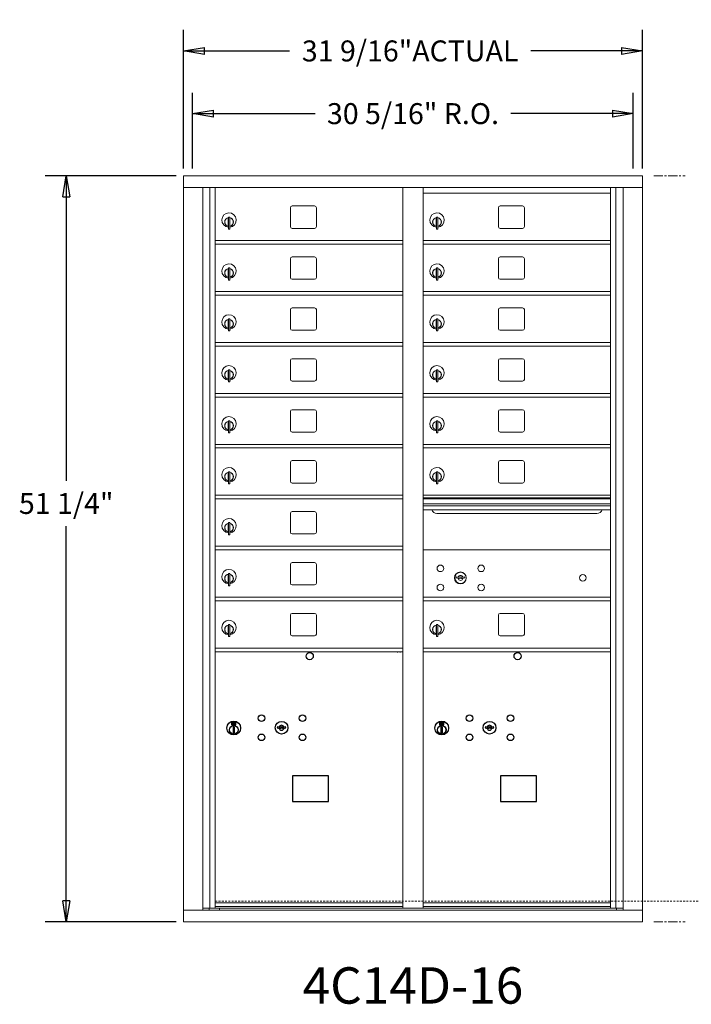
# Model space of a CAD drawing. Units: inches. Extents: x -69 to 383, y -6 to 287.
# Drawn here: x -69 to -23, y 218 to 286 of the extents above; entities that cross this region are included whole.
import ezdxf
from ezdxf.enums import TextEntityAlignment as Align

# ---------------------------------------------------------------- set-up
doc = ezdxf.new("R2010")
doc.units = ezdxf.units.IN
doc.header["$LTSCALE"] = 0.5
doc.header["$MEASUREMENT"] = 0
doc.linetypes.add('CENTER', pattern=[2, 1.25, -0.25, 0.25, -0.25])
doc.linetypes.add('HIDDEN', pattern=[0.375, 0.25, -0.125])
doc.layers.add('center', color=7, linetype='CENTER', lineweight=9)
doc.layers.add('DIM', color=7, linetype='Continuous')
doc.styles.get("Standard").update_dxf_attribs({"font": 'Gothic.ttf'})
doc.dimstyles.new('Standard$0', dxfattribs={"dimscale": 8, "dimtxt": 0.18, "dimasz": 0.18, "dimexe": 0.18, "dimexo": 0.0625, "dimgap": 0.09, "dimtad": 0, "dimtih": 1, "dimtoh": 1, "dimdec": 4, "dimzin": 0, "dimdsep": 46, "dimlunit": 5, "dimtxsty": 'Standard', "dimblk": 'CLOSED', "dimcen": 0.09, "dimadec": 0, "dimazin": 0, "dimtfac": 1, "dimtdec": 4, "dimtofl": 0, "dimtmove": 0, "dimatfit": 3, "dimldrblk": 'OBLIQUE', "dimfxl": 1, "dimfrac": 2, "dimtolj": 1, "dimtzin": 0, "dimarcsym": 0})

# ---------------------------------------------------------------- blocks, each defined once
blk = doc.blocks.new('_Closed')
at = {"color": 0, "linetype": 'ByBlock', "lineweight": -2}
for p, q in [((-1, 0.167), (0, 0)), ((-1, 0.167), (-1, -0.167)), ((0, 0), (-1, -0.167)), ((0, 0), (-1, 0))]:
    blk.add_line(p, q, dxfattribs=at)
blk = doc.blocks.new('*D14')
at = {"layer": 'Defpoints', "color": 0, "transparency": 16777216}
for p in [(-57.565, 275.105), (-65.635, 223.855), (-57.565, 223.855)]:
    blk.add_point(p, dxfattribs=at)
at = {"layer": 'DIM', "color": 0, "lineweight": -2, "transparency": 16777216}
for p, q in [((-58.065, 275.105), (-67.075, 275.105)), ((-65.635, 273.665), (-65.635, 254.148)), ((-65.635, 225.295), (-65.635, 251.036)), ((-58.065, 223.855), (-67.075, 223.855))]:
    blk.add_line(p, q, dxfattribs=at)
at = {"layer": 'DIM', "color": 0, "lineweight": -2, "transparency": 16777216, "xscale": 1.440000036, "yscale": 1.440000036, "zscale": 1.440000036}
for p, rotation in [((-65.635, 275.105), 90), ((-65.635, 223.855), 270)]:
    blk.add_blockref('_Closed', p, dxfattribs=dict(at, rotation=rotation))
at = {"layer": 'DIM', "color": 0, "transparency": 16777216, "insert": (-65.635, 252.592), "char_height": 1.44, "attachment_point": 5}
blk.add_mtext('\\A1;51 1/4"', dxfattribs=at)
blk = doc.blocks.new('_Oblique')
at = {"color": 0, "linetype": 'ByBlock', "lineweight": -2}
blk.add_line((-0.5, -0.5), (0.5, 0.5), dxfattribs=at)
blk = doc.blocks.new('*D15')
at = {"layer": 'Defpoints', "color": 0, "transparency": 16777216}
for p in [(-26.014, 283.687), (-57.565, 275.105), (-26.014, 275.105)]:
    blk.add_point(p, dxfattribs=at)
at = {"layer": 'DIM', "color": 0, "lineweight": -2, "transparency": 16777216}
for p, q in [((-57.565, 275.605), (-57.565, 285.127)), ((-26.014, 275.605), (-26.014, 285.127)), ((-56.125, 283.687), (-50.288, 283.687)), ((-27.454, 283.687), (-33.676, 283.687))]:
    blk.add_line(p, q, dxfattribs=at)
at = {"layer": 'DIM', "color": 0, "lineweight": -2, "transparency": 16777216, "xscale": 1.440000036, "yscale": 1.440000036, "zscale": 1.440000036, "rotation": 180}
blk.add_blockref('_Closed', (-57.565, 283.687), dxfattribs=at)
at = {"layer": 'DIM', "color": 0, "lineweight": -2, "transparency": 16777216, "xscale": 1.440000036, "yscale": 1.440000036, "zscale": 1.440000036}
blk.add_blockref('_Closed', (-26.014, 283.687), dxfattribs=at)
at = {"layer": 'DIM', "color": 0, "transparency": 16777216, "insert": (-41.982, 283.687), "char_height": 1.44, "attachment_point": 5}
blk.add_mtext('\\A1;31 9/16"ACTUAL', dxfattribs=at)
blk = doc.blocks.new('*D16')
at = {"layer": 'Defpoints', "color": 0, "transparency": 16777216}
for p in [(-26.639, 279.379), (-56.94, 275.105), (-26.639, 275.105)]:
    blk.add_point(p, dxfattribs=at)
at = {"layer": 'DIM', "color": 0, "lineweight": -2, "transparency": 16777216}
for p, q in [((-56.94, 275.605), (-56.94, 280.819)), ((-26.639, 275.605), (-26.639, 280.819)), ((-55.5, 279.379), (-48.524, 279.379)), ((-28.079, 279.379), (-35.055, 279.379))]:
    blk.add_line(p, q, dxfattribs=at)
at = {"layer": 'DIM', "color": 0, "lineweight": -2, "transparency": 16777216, "xscale": 1.440000036, "yscale": 1.440000036, "zscale": 1.440000036, "rotation": 180}
blk.add_blockref('_Closed', (-56.94, 279.379), dxfattribs=at)
at = {"layer": 'DIM', "color": 0, "lineweight": -2, "transparency": 16777216, "xscale": 1.440000036, "yscale": 1.440000036, "zscale": 1.440000036}
blk.add_blockref('_Closed', (-26.639, 279.379), dxfattribs=at)
at = {"layer": 'DIM', "color": 0, "transparency": 16777216, "insert": (-41.789, 279.379), "char_height": 1.44, "attachment_point": 5}
blk.add_mtext('\\A1;30 5/16" R.O.', dxfattribs=at)

msp = doc.modelspace()

# ---------------------------------------------------------------- linework, layer by layer
at = {"color": 7, "linetype": 'Continuous', "lineweight": 15}
for p, q in [((-57.56519, 275.10461), (-57.56519, 223.85461)), ((-57.56519, 275.10461), (-26.01369, 275.10461)), ((-26.01369, 223.85461), (-26.01369, 275.10461)), ((-57.56519, 274.30461), (-26.01369, 274.30461)), ((-56.23712, 224.65461), (-56.23712, 274.30461)), ((-55.75145, 224.77962), (-55.75145, 274.30461)), ((-55.38194, 224.77961), (-55.38194, 274.30461)), ((-42.49694, 224.77962), (-42.49694, 274.30461)), ((-41.08194, 224.77962), (-41.08194, 274.30461)), ((-28.19694, 224.77962), (-28.19694, 274.30461)), ((-27.82743, 274.30461), (-27.82743, 224.77962)), ((-27.34177, 274.30461), (-27.34177, 224.65461)), ((-41.08194, 273.90462), (-28.19694, 273.90462)), ((-50.21644, 272.90962), (-50.21644, 271.61962)), ((-48.55144, 273.03462), (-50.09144, 273.03462)), ((-48.42644, 271.61962), (-48.42644, 272.90962)), ((-35.91644, 272.90962), (-35.91644, 271.61962)), ((-34.25144, 273.03462), (-35.79144, 273.03462)), ((-34.12644, 271.61962), (-34.12644, 272.90962)), ((-54.48694, 272.13362), (-54.48694, 271.73362)), ((-54.46694, 272.13362), (-54.48694, 272.13362)), ((-54.46694, 272.27362), (-54.46694, 271.44362)), ((-54.38694, 272.27362), (-54.46694, 272.27362)), ((-54.38694, 272.27362), (-54.38694, 271.44362)), ((-40.18694, 272.13362), (-40.18694, 271.73362)), ((-40.16694, 272.13362), (-40.18694, 272.13362)), ((-40.16694, 272.27362), (-40.16694, 271.44362)), ((-40.08694, 272.27362), (-40.16694, 272.27362)), ((-40.08694, 272.27362), (-40.08694, 271.44362)), ((-54.48694, 271.73362), (-54.46694, 271.73362)), ((-54.46694, 271.44362), (-54.38694, 271.44362)), ((-50.09144, 271.49462), (-48.55144, 271.49462)), ((-40.18694, 271.73362), (-40.16694, 271.73362)), ((-40.16694, 271.44362), (-40.08694, 271.44362)), ((-35.79144, 271.49462), (-34.25144, 271.49462)), ((-55.38194, 270.65462), (-42.49694, 270.65462)), ((-41.08194, 270.65462), (-28.19694, 270.65462)), ((-55.38194, 270.40462), (-42.49694, 270.40462)), ((-41.08194, 270.40462), (-28.19694, 270.40462)), ((-50.21644, 269.40962), (-50.21644, 268.11962)), ((-48.55144, 269.53462), (-50.09144, 269.53462)), ((-48.42644, 268.11962), (-48.42644, 269.40962)), ((-35.91644, 269.40962), (-35.91644, 268.11962)), ((-34.25144, 269.53462), (-35.79144, 269.53462)), ((-34.12644, 268.11962), (-34.12644, 269.40962)), ((-54.48694, 268.63362), (-54.48694, 268.23362)), ((-54.46694, 268.63362), (-54.48694, 268.63362)), ((-54.46694, 268.77362), (-54.46694, 267.94362)), ((-54.38694, 268.77362), (-54.46694, 268.77362)), ((-54.38694, 268.77362), (-54.38694, 267.94362)), ((-40.18694, 268.63362), (-40.18694, 268.23362)), ((-40.16694, 268.63362), (-40.18694, 268.63362)), ((-40.16694, 268.77362), (-40.16694, 267.94362)), ((-40.08694, 268.77362), (-40.16694, 268.77362)), ((-40.08694, 268.77362), (-40.08694, 267.94362)), ((-54.48694, 268.23362), (-54.46694, 268.23362)), ((-54.46694, 267.94362), (-54.38694, 267.94362)), ((-50.09144, 267.99462), (-48.55144, 267.99462)), ((-40.18694, 268.23362), (-40.16694, 268.23362)), ((-40.16694, 267.94362), (-40.08694, 267.94362)), ((-35.79144, 267.99462), (-34.25144, 267.99462)), ((-55.38194, 267.15462), (-42.49694, 267.15462)), ((-55.38194, 266.90462), (-42.49694, 266.90462)), ((-41.08194, 267.15462), (-28.19694, 267.15462)), ((-41.08194, 266.90462), (-28.19694, 266.90462)), ((-50.21644, 265.90962), (-50.21644, 264.61962)), ((-48.55144, 266.03462), (-50.09144, 266.03462)), ((-48.42644, 264.61962), (-48.42644, 265.90962)), ((-35.91644, 265.90962), (-35.91644, 264.61962)), ((-34.25144, 266.03462), (-35.79144, 266.03462)), ((-34.12644, 264.61962), (-34.12644, 265.90962)), ((-54.46694, 265.27362), (-54.46694, 264.44362)), ((-54.38694, 265.27362), (-54.46694, 265.27362)), ((-54.38694, 265.27362), (-54.38694, 264.44362)), ((-40.16694, 265.27362), (-40.16694, 264.44362)), ((-40.08694, 265.27362), (-40.16694, 265.27362)), ((-40.08694, 265.27362), (-40.08694, 264.44362)), ((-54.48694, 265.13362), (-54.48694, 264.73362)), ((-54.46694, 265.13362), (-54.48694, 265.13362)), ((-54.48694, 264.73362), (-54.46694, 264.73362)), ((-40.18694, 265.13362), (-40.18694, 264.73362)), ((-40.16694, 265.13362), (-40.18694, 265.13362)), ((-40.18694, 264.73362), (-40.16694, 264.73362)), ((-54.46694, 264.44362), (-54.38694, 264.44362)), ((-50.09144, 264.49462), (-48.55144, 264.49462)), ((-40.16694, 264.44362), (-40.08694, 264.44362)), ((-35.79144, 264.49462), (-34.25144, 264.49462)), ((-55.38194, 263.65462), (-42.49694, 263.65462)), ((-55.38194, 263.40462), (-42.49694, 263.40462)), ((-41.08194, 263.65462), (-28.19694, 263.65462)), ((-41.08194, 263.40462), (-28.19694, 263.40462)), ((-48.55144, 262.53462), (-50.09144, 262.53462)), ((-34.25144, 262.53462), (-35.79144, 262.53462)), ((-50.21644, 262.40962), (-50.21644, 261.11962)), ((-48.42644, 261.11962), (-48.42644, 262.40962)), ((-35.91644, 262.40962), (-35.91644, 261.11962)), ((-34.12644, 261.11962), (-34.12644, 262.40962)), ((-54.48694, 261.63362), (-54.48694, 261.23362)), ((-54.46694, 261.63362), (-54.48694, 261.63362)), ((-54.48694, 261.23362), (-54.46694, 261.23362)), ((-54.46694, 261.77362), (-54.46694, 260.94362)), ((-54.38694, 261.77362), (-54.46694, 261.77362)), ((-54.38694, 261.77362), (-54.38694, 260.94362)), ((-40.18694, 261.63362), (-40.18694, 261.23362)), ((-40.16694, 261.63362), (-40.18694, 261.63362)), ((-40.18694, 261.23362), (-40.16694, 261.23362)), ((-40.16694, 261.77362), (-40.16694, 260.94362)), ((-40.08694, 261.77362), (-40.16694, 261.77362)), ((-40.08694, 261.77362), (-40.08694, 260.94362)), ((-54.46694, 260.94362), (-54.38694, 260.94362)), ((-50.09144, 260.99462), (-48.55144, 260.99462)), ((-40.16694, 260.94362), (-40.08694, 260.94362)), ((-35.79144, 260.99462), (-34.25144, 260.99462)), ((-55.38194, 260.15462), (-42.49694, 260.15462)), ((-55.38194, 259.90462), (-42.49694, 259.90462)), ((-41.08194, 260.15462), (-28.19694, 260.15462)), ((-41.08194, 259.90462), (-28.19694, 259.90462)), ((-50.21644, 258.90962), (-50.21644, 257.61962)), ((-48.55144, 259.03462), (-50.09144, 259.03462)), ((-48.42644, 257.61962), (-48.42644, 258.90962)), ((-35.91644, 258.90962), (-35.91644, 257.61962)), ((-34.25144, 259.03462), (-35.79144, 259.03462)), ((-34.12644, 257.61962), (-34.12644, 258.90962)), ((-54.48694, 258.13362), (-54.48694, 257.73362)), ((-54.46694, 258.13362), (-54.48694, 258.13362)), ((-54.46694, 258.27362), (-54.46694, 257.44362)), ((-54.38694, 258.27362), (-54.46694, 258.27362)), ((-54.38694, 258.27362), (-54.38694, 257.44362)), ((-40.18694, 258.13362), (-40.18694, 257.73362)), ((-40.16694, 258.13362), (-40.18694, 258.13362)), ((-40.16694, 258.27362), (-40.16694, 257.44362)), ((-40.08694, 258.27362), (-40.16694, 258.27362)), ((-40.08694, 258.27362), (-40.08694, 257.44362)), ((-54.48694, 257.73362), (-54.46694, 257.73362)), ((-54.46694, 257.44362), (-54.38694, 257.44362)), ((-50.09144, 257.49462), (-48.55144, 257.49462)), ((-40.18694, 257.73362), (-40.16694, 257.73362)), ((-40.16694, 257.44362), (-40.08694, 257.44362)), ((-35.79144, 257.49462), (-34.25144, 257.49462)), ((-55.38194, 256.65462), (-42.49694, 256.65462)), ((-41.08194, 256.65462), (-28.19694, 256.65462)), ((-55.38194, 256.40462), (-42.49694, 256.40462)), ((-41.08194, 256.40462), (-28.19694, 256.40462)), ((-50.21644, 255.40962), (-50.21644, 254.11962)), ((-48.55144, 255.53462), (-50.09144, 255.53462)), ((-48.42644, 254.11962), (-48.42644, 255.40962)), ((-35.91644, 255.40962), (-35.91644, 254.11962)), ((-34.25144, 255.53462), (-35.79144, 255.53462)), ((-34.12644, 254.11962), (-34.12644, 255.40962)), ((-54.48694, 254.63362), (-54.48694, 254.23362)), ((-54.46694, 254.63362), (-54.48694, 254.63362)), ((-54.46694, 254.77362), (-54.46694, 253.94362)), ((-54.38694, 254.77362), (-54.46694, 254.77362)), ((-54.38694, 254.77362), (-54.38694, 253.94362)), ((-40.18694, 254.63362), (-40.18694, 254.23362)), ((-40.16694, 254.63362), (-40.18694, 254.63362)), ((-40.16694, 254.77362), (-40.16694, 253.94362)), ((-40.08694, 254.77362), (-40.16694, 254.77362)), ((-40.08694, 254.77362), (-40.08694, 253.94362)), ((-54.48694, 254.23362), (-54.46694, 254.23362)), ((-54.46694, 253.94362), (-54.38694, 253.94362)), ((-50.09144, 253.99462), (-48.55144, 253.99462)), ((-40.18694, 254.23362), (-40.16694, 254.23362)), ((-40.16694, 253.94362), (-40.08694, 253.94362)), ((-35.79144, 253.99462), (-34.25144, 253.99462)), ((-55.38194, 253.15462), (-42.49694, 253.15462)), ((-28.19694, 253.15462), (-41.08194, 253.15462)), ((-55.38194, 252.90462), (-42.49694, 252.90462)), ((-28.19694, 252.98062), (-41.08194, 252.98062)), ((-28.19694, 252.94803), (-41.08194, 252.94803)), ((-41.08194, 252.90462), (-28.19694, 252.90462)), ((-41.08194, 252.57462), (-28.19694, 252.57462)), ((-28.19694, 252.42962), (-41.08194, 252.42962)), ((-50.21644, 251.90962), (-50.21644, 250.61962)), ((-48.55144, 252.03462), (-50.09144, 252.03462)), ((-48.42644, 250.61962), (-48.42644, 251.90962)), ((-28.19694, 252.16487), (-41.08194, 252.16487)), ((-40.13944, 251.89962), (-29.13944, 251.89962)), ((-54.48694, 251.13362), (-54.48694, 250.73362)), ((-54.46694, 251.13362), (-54.48694, 251.13362)), ((-54.46694, 251.27362), (-54.46694, 250.44362)), ((-54.38694, 251.27362), (-54.46694, 251.27362)), ((-54.38694, 251.27362), (-54.38694, 250.44362)), ((-54.48694, 250.73362), (-54.46694, 250.73362)), ((-54.46694, 250.44362), (-54.38694, 250.44362)), ((-50.09144, 250.49462), (-48.55144, 250.49462)), ((-55.38194, 249.65462), (-42.49694, 249.65462)), ((-55.38194, 249.40462), (-42.49694, 249.40462)), ((-28.19694, 249.40398), (-41.08194, 249.40398)), ((-50.21644, 248.40962), (-50.21644, 247.11962)), ((-48.55144, 248.53462), (-50.09144, 248.53462)), ((-48.42644, 247.11962), (-48.42644, 248.40962)), ((-54.48694, 247.63362), (-54.48694, 247.23362)), ((-54.46694, 247.63362), (-54.48694, 247.63362)), ((-54.46694, 247.77362), (-54.46694, 246.94362)), ((-54.38694, 247.77362), (-54.46694, 247.77362)), ((-54.38694, 247.77362), (-54.38694, 246.94362)), ((-54.48694, 247.23362), (-54.46694, 247.23362)), ((-50.09144, 246.99462), (-48.55144, 246.99462)), ((-38.78837, 247.5602), (-38.81344, 247.47898)), ((-38.22344, 247.47898), (-38.24852, 247.5602)), ((-54.46694, 246.94362), (-54.38694, 246.94362)), ((-55.38194, 246.15462), (-42.49694, 246.15462)), ((-55.38194, 245.90462), (-42.49694, 245.90462)), ((-41.08194, 246.15462), (-28.19694, 246.15462)), ((-41.08194, 245.90462), (-28.19694, 245.90462)), ((-28.48569, 246.15398), (-28.19694, 246.15398)), ((-48.55144, 245.03462), (-50.09144, 245.03462)), ((-34.25144, 245.03462), (-35.79144, 245.03462)), ((-54.46694, 244.27362), (-54.46694, 243.44362)), ((-54.38694, 244.27362), (-54.46694, 244.27362)), ((-54.38694, 244.27362), (-54.38694, 243.44362)), ((-50.21644, 244.90962), (-50.21644, 243.61962)), ((-48.42644, 243.61962), (-48.42644, 244.90962)), ((-40.16694, 244.27362), (-40.16694, 243.44362)), ((-40.08694, 244.27362), (-40.16694, 244.27362)), ((-40.08694, 244.27362), (-40.08694, 243.44362)), ((-35.91644, 244.90962), (-35.91644, 243.61962)), ((-34.12644, 243.61962), (-34.12644, 244.90962)), ((-54.48694, 244.13362), (-54.48694, 243.73362)), ((-54.46694, 244.13362), (-54.48694, 244.13362)), ((-54.48694, 243.73362), (-54.46694, 243.73362)), ((-40.18694, 244.13362), (-40.18694, 243.73362)), ((-40.16694, 244.13362), (-40.18694, 244.13362)), ((-40.18694, 243.73362), (-40.16694, 243.73362)), ((-54.46694, 243.44362), (-54.38694, 243.44362)), ((-50.09144, 243.49462), (-48.55144, 243.49462)), ((-40.16694, 243.44362), (-40.08694, 243.44362)), ((-35.79144, 243.49462), (-34.25144, 243.49462)), ((-55.38194, 242.65462), (-42.49694, 242.65462)), ((-55.38194, 242.40462), (-42.49694, 242.40462)), ((-42.85969, 242.40462), (-42.85969, 242.35962)), ((-42.67219, 242.35962), (-42.67219, 242.40462)), ((-41.08194, 242.65462), (-28.19694, 242.65462)), ((-41.08194, 242.40462), (-28.19694, 242.40462)), ((-57.56519, 224.65461), (-26.01369, 224.65461)), ((-56.23712, 224.77961), (-42.24234, 224.77962)), ((-55.79494, 224.65461), (-55.79494, 224.77962)), ((-55.38194, 225.15462), (-42.49694, 225.15462)), ((-55.38194, 225.15462), (-42.49694, 225.15462)), ((-55.38194, 224.90462), (-42.49694, 224.90462)), ((-55.08994, 224.77961), (-55.08994, 224.65461)), ((-42.24234, 224.77962), (-27.34177, 224.77961)), ((-41.08194, 225.15462), (-28.19694, 225.15462)), ((-41.08194, 225.15461), (-28.19694, 225.15461)), ((-41.08194, 224.90462), (-28.19694, 224.90462)), ((-27.78394, 224.77962), (-27.78394, 224.65461)), ((-57.56519, 223.85461), (-26.01369, 223.85461))]:
    msp.add_line(p, q, dxfattribs=at)
at = {"color": 7, "linetype": 'Continuous'}
for p, q in [((-54.2602, 237.56167), (-54.2602, 237.39667)), ((-53.9802, 237.57667), (-54.2452, 237.57667)), ((-54.2202, 237.55167), (-54.2202, 237.40667)), ((-54.1702, 237.55167), (-54.2202, 237.55167)), ((-54.2002, 237.54167), (-54.2002, 237.524)), ((-54.17344, 237.54167), (-54.2002, 237.54167)), ((-54.2002, 237.524), (-54.16646, 237.49957)), ((-54.2002, 237.51166), (-54.1693, 237.48928)), ((-54.2002, 237.40667), (-54.2002, 237.51166)), ((-54.14886, 237.52387), (-54.17344, 237.54167)), ((-54.13998, 237.52978), (-54.1702, 237.55167)), ((-54.0252, 237.55167), (-54.0252, 237.44667)), ((-54.0052, 237.55167), (-54.0252, 237.55167)), ((-54.0052, 237.40667), (-54.0052, 237.55167)), ((-53.9652, 237.39667), (-53.9652, 237.56167)), ((-39.9602, 237.56167), (-39.9602, 237.39667)), ((-39.6802, 237.57667), (-39.9452, 237.57667)), ((-39.9202, 237.55167), (-39.9202, 237.40667)), ((-39.8702, 237.55167), (-39.9202, 237.55167)), ((-39.9002, 237.54167), (-39.9002, 237.524)), ((-39.87344, 237.54167), (-39.9002, 237.54167)), ((-39.9002, 237.524), (-39.86646, 237.49957)), ((-39.9002, 237.51166), (-39.8693, 237.48928)), ((-39.9002, 237.40667), (-39.9002, 237.51166)), ((-39.84886, 237.52387), (-39.87344, 237.54167)), ((-39.83998, 237.52978), (-39.8702, 237.55167)), ((-39.7252, 237.55167), (-39.7252, 237.44667)), ((-39.7052, 237.55167), (-39.7252, 237.55167)), ((-39.7052, 237.40667), (-39.7052, 237.55167)), ((-39.6652, 237.39667), (-39.6652, 237.56167)), ((-54.2452, 237.38167), (-53.9802, 237.38167)), ((-54.2202, 237.40667), (-54.2002, 237.40667)), ((-54.1627, 237.2279), (-54.14442, 237.23167)), ((-54.0627, 237.23167), (-54.1627, 237.23167)), ((-54.1627, 237.23167), (-54.1627, 236.83167)), ((-54.14442, 236.83167), (-54.1627, 236.83544)), ((-54.1627, 236.83167), (-54.0627, 236.83167)), ((-54.1152, 237.47153), (-54.1152, 237.47403)), ((-54.1152, 237.47403), (-54.1102, 237.47403)), ((-54.1152, 237.43185), (-54.1152, 237.46649)), ((-54.1152, 237.42672), (-54.1102, 237.42672)), ((-54.1152, 237.42172), (-54.1152, 237.42672)), ((-54.1102, 237.47403), (-54.1102, 237.47153)), ((-54.1102, 237.46649), (-54.1102, 237.43185)), ((-54.1102, 237.42672), (-54.1102, 237.42172)), ((-54.08542, 237.42855), (-54.0552, 237.40667)), ((-54.08098, 237.23167), (-54.0627, 237.2279)), ((-54.0627, 236.83544), (-54.08098, 236.83167)), ((-54.07653, 237.43446), (-54.05196, 237.41667)), ((-54.0627, 236.83167), (-54.0627, 237.23167)), ((-54.0252, 237.43433), (-54.05894, 237.45876)), ((-54.0252, 237.44667), (-54.0561, 237.46905)), ((-54.0552, 237.40667), (-54.0052, 237.40667)), ((-54.05196, 237.41667), (-54.0252, 237.41667)), ((-54.0252, 237.41667), (-54.0252, 237.43433)), ((-51.09493, 237.26327), (-51.12001, 237.18206)), ((-50.53001, 237.18206), (-50.55508, 237.26327)), ((-39.9452, 237.38167), (-39.6802, 237.38167)), ((-39.9202, 237.40667), (-39.9002, 237.40667)), ((-39.8627, 237.2279), (-39.84442, 237.23167)), ((-39.7627, 237.23167), (-39.8627, 237.23167)), ((-39.8627, 237.23167), (-39.8627, 236.83167)), ((-39.84442, 236.83167), (-39.8627, 236.83544)), ((-39.8627, 236.83167), (-39.7627, 236.83167)), ((-39.8152, 237.47153), (-39.8152, 237.47403)), ((-39.8152, 237.47403), (-39.8102, 237.47403)), ((-39.8152, 237.43185), (-39.8152, 237.46649)), ((-39.8152, 237.42672), (-39.8102, 237.42672)), ((-39.8152, 237.42172), (-39.8152, 237.42672)), ((-39.8102, 237.47403), (-39.8102, 237.47153)), ((-39.8102, 237.46649), (-39.8102, 237.43185)), ((-39.8102, 237.42672), (-39.8102, 237.42172)), ((-39.78542, 237.42855), (-39.7552, 237.40667)), ((-39.78098, 237.23167), (-39.7627, 237.2279)), ((-39.7627, 236.83544), (-39.78098, 236.83167)), ((-39.77654, 237.43446), (-39.75196, 237.41667)), ((-39.7627, 236.83167), (-39.7627, 237.23167)), ((-39.7252, 237.43433), (-39.75894, 237.45876)), ((-39.7252, 237.44667), (-39.7561, 237.46905)), ((-39.7552, 237.40667), (-39.7052, 237.40667)), ((-39.75196, 237.41667), (-39.7252, 237.41667)), ((-39.7252, 237.41667), (-39.7252, 237.43433)), ((-36.79493, 237.26327), (-36.82001, 237.18206)), ((-36.23001, 237.18206), (-36.25508, 237.26327))]:
    msp.add_line(p, q, dxfattribs=at)
at = {"linetype": 'HIDDEN', "lineweight": 15}
msp.add_line((-55.37869, 225.25961), (7.14406, 225.25961), dxfattribs=at)
for points in [[(-50.07756, 232.11705), (-47.59163, 232.11705), (-47.59163, 233.87413), (-50.07756, 233.87413)], [(-35.77756, 232.11705), (-33.29163, 232.11705), (-33.29163, 233.87413), (-35.77756, 233.87413)]]:
    msp.add_lwpolyline(points, close=True)
at = {"color": 7, "linetype": 'Continuous', "lineweight": 15}
for centre, radius in [((-39.90444, 248.13298), 0.227), ((-37.09244, 248.13298), 0.227), ((-38.52944, 247.47698), 0.407), ((-30.11344, 247.47698), 0.227), ((-39.90444, 246.82098), 0.227), ((-37.09244, 246.82098), 0.227)]:
    msp.add_circle(centre, radius, dxfattribs=at)
at = {"color": 7, "linetype": 'Continuous', "lineweight": 15, "extrusion": (-1.80881e-16, 3.40126e-31, -1)}
msp.add_circle((38.51844, 247.47698), 0.3875, dxfattribs=at)
for centre in [(-48.89101, 242.10499), (-34.59101, 242.10499)]:
    msp.add_circle(centre, 0.25)
at = {"color": 7, "linetype": 'Continuous'}
for centre, radius in [((-54.1127, 237.16302), 0.475), ((-54.1127, 237.16302), 0.47243), ((-52.20001, 237.83605), 0.227), ((-50.82501, 237.18005), 0.4375), ((-49.38801, 237.83605), 0.227), ((-39.8127, 237.16302), 0.475), ((-39.8127, 237.16302), 0.47243), ((-37.90001, 237.83605), 0.227), ((-36.52501, 237.18005), 0.4375), ((-35.08801, 237.83605), 0.227), ((-54.1127, 237.03167), 0.3), ((-54.1127, 237.03167), 0.295), ((-39.8127, 237.03167), 0.3), ((-39.8127, 237.03167), 0.295), ((-52.20001, 236.52405), 0.227), ((-49.38801, 236.52405), 0.227), ((-37.90001, 236.52405), 0.227), ((-35.08801, 236.52405), 0.227)]:
    msp.add_circle(centre, radius, dxfattribs=at)
at = {"color": 7, "linetype": 'Continuous', "lineweight": 15}
for centre, radius, start, end in [((-50.09144, 272.90962), 0.125, 90, 180), ((-48.55144, 272.90962), 0.125, 0, 90), ((-35.79144, 272.90962), 0.125, 90, 180), ((-34.25144, 272.90962), 0.125, 0, 90), ((-54.43694, 272.06672), 0.496, 275.7856114, 266.5323857), ((-54.43694, 271.93362), 0.3, 95.7391705, 264.2608295), ((-54.43694, 271.93362), 0.295, 95.8367796, 264.1632228), ((-54.43694, 271.93362), 0.203, 99.8624892, 104.258993), ((-54.43694, 271.93362), 0.195, 98.8498831, 104.8571655), ((-54.43694, 271.93362), 0.3, 279.5940682, 80.4059), ((-54.43694, 271.93362), 0.295, 279.7582566, 80.2417434), ((-40.13694, 272.06672), 0.496, 275.7856114, 266.5323857), ((-40.13694, 271.93362), 0.3, 95.7391705, 264.2608295), ((-40.13694, 271.93362), 0.295, 95.8367796, 264.1632228), ((-40.13694, 271.93362), 0.203, 99.8624892, 104.258993), ((-40.13694, 271.93362), 0.195, 98.8498831, 104.8571655), ((-40.13694, 271.93362), 0.3, 279.5940682, 80.4059), ((-40.13694, 271.93362), 0.295, 279.7582566, 80.2417434), ((-54.43694, 271.93362), 0.195, 255.1428345, 261.1501169), ((-54.43694, 271.93362), 0.203, 255.741007, 260.1375108), ((-50.09144, 271.61962), 0.125, 180, 270), ((-48.55144, 271.61962), 0.125, 270, 0), ((-40.13694, 271.93362), 0.195, 255.1428345, 261.1501169), ((-40.13694, 271.93362), 0.203, 255.741007, 260.1375108), ((-35.79144, 271.61962), 0.125, 180, 270), ((-34.25144, 271.61962), 0.125, 270, 0), ((-50.09144, 269.40962), 0.125, 90, 180), ((-48.55144, 269.40962), 0.125, 0, 90), ((-35.79144, 269.40962), 0.125, 90, 180), ((-34.25144, 269.40962), 0.125, 0, 90), ((-54.43694, 268.56672), 0.496, 275.7856114, 266.5323857), ((-54.43694, 268.43362), 0.3, 95.7391705, 264.2608295), ((-54.43694, 268.43362), 0.295, 95.8367796, 264.1632228), ((-54.43694, 268.43362), 0.203, 99.8624892, 104.258993), ((-54.43694, 268.43362), 0.195, 98.8498831, 104.8571655), ((-54.43694, 268.43362), 0.3, 279.5940682, 80.4059), ((-54.43694, 268.43362), 0.295, 279.7582566, 80.2417434), ((-40.13694, 268.56672), 0.496, 275.7856114, 266.5323857), ((-40.13694, 268.43362), 0.3, 95.7391705, 264.2608295), ((-40.13694, 268.43362), 0.295, 95.8367796, 264.1632228), ((-40.13694, 268.43362), 0.203, 99.8624892, 104.258993), ((-40.13694, 268.43362), 0.195, 98.8498831, 104.8571655), ((-40.13694, 268.43362), 0.3, 279.5940682, 80.4059), ((-40.13694, 268.43362), 0.295, 279.7582566, 80.2417434), ((-54.43694, 268.43362), 0.195, 255.1428345, 261.1501169), ((-54.43694, 268.43362), 0.203, 255.741007, 260.1375108), ((-50.09144, 268.11962), 0.125, 180, 270), ((-48.55144, 268.11962), 0.125, 270, 0), ((-40.13694, 268.43362), 0.195, 255.1428345, 261.1501169), ((-40.13694, 268.43362), 0.203, 255.741007, 260.1375108), ((-35.79144, 268.11962), 0.125, 180, 270), ((-34.25144, 268.11962), 0.125, 270, 0), ((-50.09144, 265.90962), 0.125, 90, 180), ((-48.55144, 265.90962), 0.125, 0, 90), ((-35.79144, 265.90962), 0.125, 90, 180), ((-34.25144, 265.90962), 0.125, 0, 90), ((-54.43694, 265.06672), 0.496, 275.7856114, 266.5323857), ((-54.43694, 264.93362), 0.3, 95.7391705, 264.2608295), ((-54.43694, 264.93362), 0.295, 95.8367796, 264.1632228), ((-54.43694, 264.93362), 0.3, 279.5940682, 80.4059), ((-54.43694, 264.93362), 0.295, 279.7582566, 80.2417434), ((-40.13694, 265.06672), 0.496, 275.7856114, 266.5323857), ((-40.13694, 264.93362), 0.3, 95.7391705, 264.2608295), ((-40.13694, 264.93362), 0.295, 95.8367796, 264.1632228), ((-40.13694, 264.93362), 0.3, 279.5940682, 80.4059), ((-40.13694, 264.93362), 0.295, 279.7582566, 80.2417434), ((-54.43694, 264.93362), 0.203, 99.8624892, 104.258993), ((-54.43694, 264.93362), 0.195, 98.8498831, 104.8571655), ((-54.43694, 264.93362), 0.195, 255.1428345, 261.1501169), ((-54.43694, 264.93362), 0.203, 255.741007, 260.1375108), ((-50.09144, 264.61962), 0.125, 180, 270), ((-48.55144, 264.61962), 0.125, 270, 0), ((-40.13694, 264.93362), 0.203, 99.8624892, 104.258993), ((-40.13694, 264.93362), 0.195, 98.8498831, 104.8571655), ((-40.13694, 264.93362), 0.195, 255.1428345, 261.1501169), ((-40.13694, 264.93362), 0.203, 255.741007, 260.1375108), ((-35.79144, 264.61962), 0.125, 180, 270), ((-34.25144, 264.61962), 0.125, 270, 0), ((-50.09144, 262.40962), 0.125, 90, 180), ((-48.55144, 262.40962), 0.125, 0, 90), ((-35.79144, 262.40962), 0.125, 90, 180), ((-34.25144, 262.40962), 0.125, 0, 90), ((-54.43694, 261.56672), 0.496, 275.7856114, 266.5323857), ((-40.13694, 261.56672), 0.496, 275.7856114, 266.5323857), ((-54.43694, 261.43362), 0.3, 95.7391705, 264.2608295), ((-54.43694, 261.43362), 0.295, 95.8367796, 264.1632228), ((-54.43694, 261.43362), 0.203, 99.8624892, 104.258993), ((-54.43694, 261.43362), 0.195, 98.8498831, 104.8571655), ((-54.43694, 261.43362), 0.195, 255.1428345, 261.1501169), ((-54.43694, 261.43362), 0.203, 255.741007, 260.1375108), ((-54.43694, 261.43362), 0.3, 279.5940682, 80.4059), ((-54.43694, 261.43362), 0.295, 279.7582566, 80.2417434), ((-40.13694, 261.43362), 0.3, 95.7391705, 264.2608295), ((-40.13694, 261.43362), 0.295, 95.8367796, 264.1632228), ((-40.13694, 261.43362), 0.203, 99.8624892, 104.258993), ((-40.13694, 261.43362), 0.195, 98.8498831, 104.8571655), ((-40.13694, 261.43362), 0.195, 255.1428345, 261.1501169), ((-40.13694, 261.43362), 0.203, 255.741007, 260.1375108), ((-40.13694, 261.43362), 0.3, 279.5940682, 80.4059), ((-40.13694, 261.43362), 0.295, 279.7582566, 80.2417434), ((-50.09144, 261.11962), 0.125, 180, 270), ((-48.55144, 261.11962), 0.125, 270, 0), ((-35.79144, 261.11962), 0.125, 180, 270), ((-34.25144, 261.11962), 0.125, 270, 0), ((-54.43694, 258.06672), 0.496, 275.7856114, 266.5323857), ((-50.09144, 258.90962), 0.125, 90, 180), ((-48.55144, 258.90962), 0.125, 0, 90), ((-40.13694, 258.06672), 0.496, 275.7856114, 266.5323857), ((-35.79144, 258.90962), 0.125, 90, 180), ((-34.25144, 258.90962), 0.125, 0, 90), ((-54.43694, 257.93362), 0.3, 95.7391705, 264.2608295), ((-54.43694, 257.93362), 0.295, 95.8367796, 264.1632228), ((-54.43694, 257.93362), 0.203, 99.8624892, 104.258993), ((-54.43694, 257.93362), 0.195, 98.8498831, 104.8571655), ((-54.43694, 257.93362), 0.3, 279.5940682, 80.4059), ((-54.43694, 257.93362), 0.295, 279.7582566, 80.2417434), ((-40.13694, 257.93362), 0.3, 95.7391705, 264.2608295), ((-40.13694, 257.93362), 0.295, 95.8367796, 264.1632228), ((-40.13694, 257.93362), 0.203, 99.8624892, 104.258993), ((-40.13694, 257.93362), 0.195, 98.8498831, 104.8571655), ((-40.13694, 257.93362), 0.3, 279.5940682, 80.4059), ((-40.13694, 257.93362), 0.295, 279.7582566, 80.2417434), ((-54.43694, 257.93362), 0.195, 255.1428345, 261.1501169), ((-54.43694, 257.93362), 0.203, 255.741007, 260.1375108), ((-50.09144, 257.61962), 0.125, 180, 270), ((-48.55144, 257.61962), 0.125, 270, 0), ((-40.13694, 257.93362), 0.195, 255.1428345, 261.1501169), ((-40.13694, 257.93362), 0.203, 255.741007, 260.1375108), ((-35.79144, 257.61962), 0.125, 180, 270), ((-34.25144, 257.61962), 0.125, 270, 0), ((-50.09144, 255.40962), 0.125, 90, 180), ((-48.55144, 255.40962), 0.125, 0, 90), ((-35.79144, 255.40962), 0.125, 90, 180), ((-34.25144, 255.40962), 0.125, 0, 90), ((-54.43694, 254.56672), 0.496, 275.7856114, 266.5323857), ((-54.43694, 254.43362), 0.3, 95.7391705, 264.2608295), ((-54.43694, 254.43362), 0.295, 95.8367796, 264.1632228), ((-54.43694, 254.43362), 0.203, 99.8624892, 104.258993), ((-54.43694, 254.43362), 0.195, 98.8498831, 104.8571655), ((-54.43694, 254.43362), 0.3, 279.5940682, 80.4059), ((-54.43694, 254.43362), 0.295, 279.7582566, 80.2417434), ((-40.13694, 254.56672), 0.496, 275.7856114, 266.5323857), ((-40.13694, 254.43362), 0.3, 95.7391705, 264.2608295), ((-40.13694, 254.43362), 0.295, 95.8367796, 264.1632228), ((-40.13694, 254.43362), 0.203, 99.8624892, 104.258993), ((-40.13694, 254.43362), 0.195, 98.8498831, 104.8571655), ((-40.13694, 254.43362), 0.3, 279.5940682, 80.4059), ((-40.13694, 254.43362), 0.295, 279.7582566, 80.2417434), ((-54.43694, 254.43362), 0.195, 255.1428345, 261.1501169), ((-54.43694, 254.43362), 0.203, 255.741007, 260.1375108), ((-50.09144, 254.11962), 0.125, 180, 270), ((-48.55144, 254.11962), 0.125, 270, 0), ((-40.13694, 254.43362), 0.195, 255.1428345, 261.1501169), ((-40.13694, 254.43362), 0.203, 255.741007, 260.1375108), ((-35.79144, 254.11962), 0.125, 180, 270), ((-34.25144, 254.11962), 0.125, 270, 0), ((-50.09144, 251.90962), 0.125, 90, 180), ((-48.55144, 251.90962), 0.125, 0, 90), ((-40.13944, 252.27462), 0.375, 197.0177297, 270), ((-29.13944, 252.27462), 0.375, 270, 342.9822703), ((-54.43694, 251.06672), 0.496, 275.7856114, 266.5323857), ((-54.43694, 250.93362), 0.3, 95.7391705, 264.2608295), ((-54.43694, 250.93362), 0.295, 95.8367796, 264.1632228), ((-54.43694, 250.93362), 0.203, 99.8624892, 104.258993), ((-54.43694, 250.93362), 0.195, 98.8498831, 104.8571655), ((-54.43694, 250.93362), 0.3, 279.5940682, 80.4059), ((-54.43694, 250.93362), 0.295, 279.7582566, 80.2417434), ((-54.43694, 250.93362), 0.195, 255.1428345, 261.1501169), ((-54.43694, 250.93362), 0.203, 255.741007, 260.1375108), ((-50.09144, 250.61962), 0.125, 180, 270), ((-48.55144, 250.61962), 0.125, 270, 0), ((-50.09144, 248.40962), 0.125, 90, 180), ((-48.55144, 248.40962), 0.125, 0, 90), ((-54.43694, 247.56672), 0.496, 275.7856114, 266.5323857), ((-54.43694, 247.43362), 0.3, 95.7391705, 264.2608295), ((-54.43694, 247.43362), 0.295, 95.8367796, 264.1632228), ((-54.43694, 247.43362), 0.203, 99.8624892, 104.258993), ((-54.43694, 247.43362), 0.195, 98.8498831, 104.8571655), ((-54.43694, 247.43362), 0.3, 279.5940682, 80.4059), ((-54.43694, 247.43362), 0.295, 279.7582566, 80.2417434), ((-38.51844, 247.47698), 0.1675, 19.6070567, 160.3929433), ((-54.43694, 247.43362), 0.195, 255.1428345, 261.1501169), ((-54.43694, 247.43362), 0.203, 255.741007, 260.1375108), ((-50.09144, 247.11962), 0.125, 180, 270), ((-48.55144, 247.11962), 0.125, 270, 0), ((-38.51844, 248.43448), 1, 252.8424626, 263.7093829), ((-38.51844, 248.43448), 0.915, 252.8424626, 263.7093829), ((-38.51844, 247.47698), 0.1675, 189.8980221, 350.1019779), ((-38.61651, 247.54487), 0.105, 263.7093738, 292.6173683), ((-38.61651, 247.54487), 0.02, 263.7093738, 292.6173683), ((-38.51844, 247.30948), 0.235, 67.3826317, 112.6173683), ((-38.51844, 247.30948), 0.15, 67.3826317, 112.6173683), ((-38.42037, 247.54487), 0.105, 247.3826317, 276.2906262), ((-38.42037, 247.54487), 0.02, 247.3826317, 276.2906262), ((-38.51844, 248.43448), 0.915, 276.2906262, 287.1575088), ((-38.51844, 248.43448), 1, 276.2906262, 287.1575088), ((-50.09144, 244.90962), 0.125, 90, 180), ((-48.55144, 244.90962), 0.125, 0, 90), ((-35.79144, 244.90962), 0.125, 90, 180), ((-34.25144, 244.90962), 0.125, 0, 90), ((-54.43694, 244.06672), 0.496, 275.7856114, 266.5323857), ((-40.13694, 244.06672), 0.496, 275.7856114, 266.5323857), ((-54.43694, 243.93362), 0.3, 95.7391705, 264.2608295), ((-54.43694, 243.93362), 0.295, 95.8367796, 264.1632228), ((-54.43694, 243.93362), 0.203, 99.8624892, 104.258993), ((-54.43694, 243.93362), 0.195, 98.8498831, 104.8571655), ((-54.43694, 243.93362), 0.195, 255.1428345, 261.1501169), ((-54.43694, 243.93362), 0.203, 255.741007, 260.1375108), ((-54.43694, 243.93362), 0.3, 279.5940682, 80.4059), ((-54.43694, 243.93362), 0.295, 279.7582566, 80.2417434), ((-50.09144, 243.61962), 0.125, 180, 270), ((-48.55144, 243.61962), 0.125, 270, 0), ((-40.13694, 243.93362), 0.3, 95.7391705, 264.2608295), ((-40.13694, 243.93362), 0.295, 95.8367796, 264.1632228), ((-40.13694, 243.93362), 0.203, 99.8624892, 104.258993), ((-40.13694, 243.93362), 0.195, 98.8498831, 104.8571655), ((-40.13694, 243.93362), 0.195, 255.1428345, 261.1501169), ((-40.13694, 243.93362), 0.203, 255.741007, 260.1375108), ((-40.13694, 243.93362), 0.3, 279.5940682, 80.4059), ((-40.13694, 243.93362), 0.295, 279.7582566, 80.2417434), ((-35.79144, 243.61962), 0.125, 180, 270), ((-34.25144, 243.61962), 0.125, 270, 0)]:
    msp.add_arc(centre, radius, start, end, dxfattribs=at)
at = {"color": 7, "linetype": 'Continuous'}
for centre, radius, start, end in [((-54.2452, 237.56167), 0.015, 90, 180), ((-54.1127, 237.47917), 0.0575, 169.8639962, 267.5080936), ((-54.1127, 237.47917), 0.0575, 128.9708691, 159.2141998), ((-54.1127, 237.47917), 0.0475, 291.5925162, 248.4074838), ((-54.1127, 237.47917), 0.0575, 349.8639962, 118.3210727), ((-53.9802, 237.56167), 0.015, 0, 90), ((-39.9452, 237.56167), 0.015, 90, 180), ((-39.8127, 237.47917), 0.0575, 169.8639962, 267.5080936), ((-39.8127, 237.47917), 0.0575, 128.9708691, 159.2141998), ((-39.8127, 237.47917), 0.0475, 291.5925162, 248.4074838), ((-39.8127, 237.47917), 0.0575, 349.8639962, 118.3210727), ((-39.6802, 237.56167), 0.015, 0, 90), ((-54.2452, 237.39667), 0.015, 180, 270), ((-54.1127, 237.44917), 0.0225, 96.3793702, 219.0228026), ((-54.1127, 237.44917), 0.0175, 98.2132107, 261.7867893), ((-54.1127, 237.44917), 0.0225, 320.9771974, 83.6206298), ((-54.1127, 237.44917), 0.0175, 278.2132107, 81.7867893), ((-54.1127, 237.47917), 0.0575, 272.4919064, 298.3210727), ((-54.1127, 237.47917), 0.0575, 308.9708691, 339.2141998), ((-53.9802, 237.39667), 0.015, 270, 0), ((-50.82501, 238.13755), 1, 252.8424626, 263.7093829), ((-50.82501, 238.13755), 0.915, 252.8424626, 263.7093829), ((-50.82501, 237.18005), 0.1675, 189.8980221, 350.1019779), ((-50.82501, 237.18005), 0.1675, 19.6070567, 160.3929433), ((-50.92307, 237.24794), 0.105, 263.7093738, 292.6173683), ((-50.92307, 237.24794), 0.02, 263.7093738, 292.6173683), ((-50.82501, 237.01255), 0.235, 67.3826317, 112.6173683), ((-50.82501, 237.01255), 0.15, 67.3826317, 112.6173683), ((-50.72694, 237.24794), 0.105, 247.3826317, 276.2906262), ((-50.72694, 237.24794), 0.02, 247.3826317, 276.2906262), ((-50.82501, 238.13755), 0.915, 276.2906262, 287.1575088), ((-50.82501, 238.13755), 1, 276.2906262, 287.1575088), ((-39.9452, 237.39667), 0.015, 180, 270), ((-39.8127, 237.44917), 0.0225, 96.3793702, 219.0228026), ((-39.8127, 237.44917), 0.0175, 98.2132107, 261.7867893), ((-39.8127, 237.44917), 0.0225, 320.9771974, 83.6206298), ((-39.8127, 237.44917), 0.0175, 278.2132107, 81.7867893), ((-39.8127, 237.47917), 0.0575, 272.4919064, 298.3210727), ((-39.8127, 237.47917), 0.0575, 308.9708691, 339.2141998), ((-39.6802, 237.39667), 0.015, 270, 0), ((-36.52501, 238.13755), 1, 252.8424626, 263.7093829), ((-36.52501, 238.13755), 0.915, 252.8424626, 263.7093829), ((-36.52501, 237.18005), 0.1675, 189.8980221, 350.1019779), ((-36.52501, 237.18005), 0.1675, 19.6070567, 160.3929433), ((-36.62307, 237.24794), 0.105, 263.7093738, 292.6173683), ((-36.62307, 237.24794), 0.02, 263.7093738, 292.6173683), ((-36.52501, 237.01255), 0.235, 67.3826317, 112.6173683), ((-36.52501, 237.01255), 0.15, 67.3826317, 112.6173683), ((-36.42694, 237.24794), 0.105, 247.3826317, 276.2906262), ((-36.42694, 237.24794), 0.02, 247.3826317, 276.2906262), ((-36.52501, 238.13755), 0.915, 276.2906262, 287.1575088), ((-36.52501, 238.13755), 1, 276.2906262, 287.1575088)]:
    msp.add_arc(centre, radius, start, end, dxfattribs=at)
at = {"layer": 'center'}
for p, q in [((-25.233, 275.10461), (-23.07462, 275.10461)), ((-25.233, 223.85461), (-23.07462, 223.85461))]:
    msp.add_line(p, q, dxfattribs=at)

# ---------------------------------------------------------------- texts
msp.add_text('4C14D-16', height=2.5).set_placement((-41.78944, 219.14754), align=Align.MIDDLE)

# ---------------------------------------------------------------- dimensions: what is measured, and where the dimension line sits
at = {"layer": 'DIM'}
for base, p1, p2, text, picture, middle in [((-26.01419, 283.68675), (-57.56519, 275.10461), (-26.01419, 275.10461), '<>ACTUAL', '*D15', (-41.98186, 283.68675)), ((-26.63869, 279.3795), (-56.94019, 275.10461), (-26.63869, 275.10461), '<> R.O.', '*D16', (-41.78944, 279.3795))]:
    dim = msp.add_linear_dim(base=base, p1=p1, p2=p2, text=text, dimstyle='Standard$0', override={"dimpost": '"'}, dxfattribs=at)
    dim.commit()
    dim.dimension.update_dxf_attribs({"geometry": picture, "text_midpoint": middle, "dimtype": 160})
dim = msp.add_linear_dim(base=(-65.63537, 223.85461), p1=(-57.56519, 275.10461), p2=(-57.56519, 223.85461), angle=90, dimstyle='Standard$0', override={"dimpost": '"'}, dxfattribs=at)
dim.commit()
dim.dimension.update_dxf_attribs({"geometry": '*D14', "text_midpoint": (-65.63537, 252.59162), "dimtype": 160})

doc.saveas('drawing.dxf')
